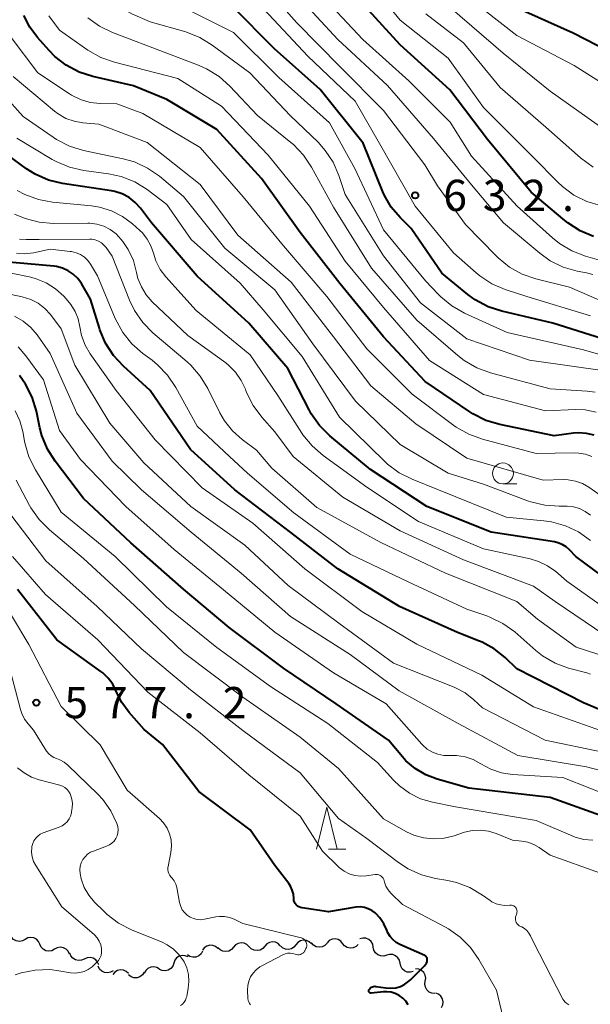
# Model space of a CAD drawing. Units: metres. Extents: x -64000 to -62000, y 16500 to 18000.
# Drawn here: x -63795 to -63726, y 17669 to 17787 of the extents above; entities that cross this region are included whole.
import ezdxf

# ---------------------------------------------------------------- set-up
doc = ezdxf.new("R2010")
doc.units = ezdxf.units.M
for name, color, linetype, lineweight in [('510200_細流', 7, 'Continuous', 30), ('633100_広葉樹林', 7, 'Continuous', 13), ('633200_針葉樹林', 7, 'Continuous', 13), ('710100_等高線(計曲線)', 7, 'Continuous', 40), ('710200_等高線(主曲線)', 7, 'Continuous', 13), ('731200_図化機測定による標高点', 7, 'Continuous', 40)]:
    doc.layers.add(name, color=color, linetype=linetype, lineweight=lineweight)
doc.styles.add('Style-WORKING', font='MS Gothic.ttf')

msp = doc.modelspace()

# ---------------------------------------------------------------- linework, layer by layer
at = {"layer": '510200_細流', "linetype": 'Continuous', "lineweight": 30, "flags": 128}
for points in [[(-63794.03, 17677.09), (-63794.35, 17676.92), (-63794.71, 17676.85), (-63795.08, 17676.91), (-63795.4, 17677.08), (-63795.66, 17677.35), (-63795.81, 17677.68)], [(-63792.25, 17676.51), (-63792.4, 17676.84), (-63792.66, 17677.1), (-63792.98, 17677.27), (-63793.35, 17677.33), (-63793.71, 17677.27), (-63794.03, 17677.09)], [(-63759.64, 17676.57), (-63759.91, 17676.82), (-63760.25, 17676.97), (-63760.61, 17677), (-63760.97, 17676.92), (-63761.28, 17676.73), (-63761.51, 17676.44)], [(-63755.9, 17676.59), (-63756.13, 17676.88), (-63756.44, 17677.06), (-63756.8, 17677.15), (-63757.17, 17677.1), (-63757.5, 17676.95), (-63757.77, 17676.7)], [(-63752.22, 17676.17), (-63752.29, 17676.53), (-63752.48, 17676.85), (-63752.76, 17677.08), (-63753.1, 17677.22), (-63753.47, 17677.24), (-63753.82, 17677.14)], [(-63790.47, 17675.92), (-63790.79, 17675.74), (-63791.15, 17675.68), (-63791.52, 17675.74), (-63791.84, 17675.91), (-63792.1, 17676.17), (-63792.25, 17676.51)], [(-63788.69, 17675.33), (-63788.84, 17675.67), (-63789.1, 17675.93), (-63789.42, 17676.1), (-63789.79, 17676.16), (-63790.15, 17676.1), (-63790.47, 17675.92)], [(-63770.87, 17675.99), (-63771.15, 17676.23), (-63771.49, 17676.37), (-63771.86, 17676.39), (-63772.21, 17676.29), (-63772.52, 17676.08), (-63772.74, 17675.79)], [(-63769.01, 17676.16), (-63769.25, 17675.89), (-63769.57, 17675.7), (-63769.93, 17675.63), (-63770.29, 17675.68), (-63770.62, 17675.84), (-63770.88, 17676.1)], [(-63767.13, 17676.22), (-63767.39, 17676.48), (-63767.72, 17676.64), (-63768.08, 17676.69), (-63768.45, 17676.62), (-63768.76, 17676.44), (-63769.01, 17676.16)], [(-63765.26, 17676.28), (-63765.5, 17676.01), (-63765.82, 17675.82), (-63766.18, 17675.75), (-63766.54, 17675.8), (-63766.87, 17675.96), (-63767.13, 17676.22)], [(-63763.39, 17676.34), (-63763.64, 17676.6), (-63763.97, 17676.76), (-63764.34, 17676.81), (-63764.7, 17676.74), (-63765.02, 17676.56), (-63765.26, 17676.28)], [(-63761.51, 17676.44), (-63761.75, 17676.16), (-63762.06, 17675.96), (-63762.42, 17675.88), (-63762.78, 17675.92), (-63763.11, 17676.07), (-63763.38, 17676.32)], [(-63757.77, 17676.64), (-63758.03, 17676.38), (-63758.35, 17676.21), (-63758.72, 17676.15), (-63759.08, 17676.22), (-63759.4, 17676.4), (-63759.64, 17676.67)], [(-63754.02, 17676.49), (-63754.29, 17676.24), (-63754.62, 17676.08), (-63754.99, 17676.04), (-63755.35, 17676.12), (-63755.66, 17676.31), (-63755.9, 17676.59)], [(-63750.61, 17675.2), (-63750.97, 17675.1), (-63751.33, 17675.12), (-63751.67, 17675.26), (-63751.95, 17675.5), (-63752.14, 17675.81), (-63752.22, 17676.17)], [(-63786.91, 17674.74), (-63787.24, 17674.59), (-63787.61, 17674.55), (-63787.97, 17674.63), (-63788.28, 17674.83), (-63788.51, 17675.11), (-63788.64, 17675.45)], [(-63785.18, 17674.03), (-63785.31, 17674.37), (-63785.54, 17674.65), (-63785.85, 17674.85), (-63786.21, 17674.93), (-63786.58, 17674.89), (-63786.91, 17674.74)], [(-63774.46, 17675), (-63774.8, 17675.14), (-63775.16, 17675.17), (-63775.52, 17675.08), (-63775.83, 17674.88), (-63776.06, 17674.59), (-63776.18, 17674.25)], [(-63772.72, 17675.68), (-63772.9, 17675.36), (-63773.18, 17675.12), (-63773.52, 17674.97), (-63773.88, 17674.95), (-63774.24, 17675.04), (-63774.54, 17675.25)], [(-63749.01, 17674.23), (-63749.08, 17674.59), (-63749.27, 17674.9), (-63749.55, 17675.14), (-63749.89, 17675.28), (-63750.26, 17675.3), (-63750.61, 17675.2)], [(-63783.44, 17673.33), (-63783.75, 17673.15), (-63784.11, 17673.07), (-63784.48, 17673.12), (-63784.81, 17673.28), (-63785.07, 17673.54), (-63785.23, 17673.87)], [(-63781.61, 17672.99), (-63781.87, 17673.24), (-63782.21, 17673.39), (-63782.57, 17673.43), (-63782.93, 17673.35), (-63783.24, 17673.17), (-63783.48, 17672.88)], [(-63777.9, 17673.52), (-63778.22, 17673.72), (-63778.57, 17673.8), (-63778.94, 17673.76), (-63779.28, 17673.61), (-63779.54, 17673.36), (-63779.71, 17673.03)], [(-63776.18, 17674.25), (-63776.3, 17673.9), (-63776.53, 17673.62), (-63776.84, 17673.41), (-63777.19, 17673.32), (-63777.56, 17673.35), (-63777.9, 17673.5)], [(-63747.42, 17673.24), (-63747.77, 17673.15), (-63748.14, 17673.18), (-63748.47, 17673.32), (-63748.75, 17673.56), (-63748.93, 17673.88), (-63749, 17674.24)], [(-63745.98, 17672.08), (-63745.92, 17672.44), (-63745.99, 17672.8), (-63746.16, 17673.12), (-63746.43, 17673.37), (-63746.77, 17673.52), (-63747.14, 17673.55)], [(-63779.74, 17673.15), (-63779.94, 17672.85), (-63780.23, 17672.62), (-63780.58, 17672.5), (-63780.95, 17672.5), (-63781.3, 17672.61), (-63781.59, 17672.84)], [(-63744.82, 17670.6), (-63745.18, 17670.64), (-63745.52, 17670.78), (-63745.79, 17671.03), (-63745.97, 17671.35), (-63746.03, 17671.72), (-63745.98, 17672.08)], [(-63744.04, 17668.91), (-63743.88, 17669.24), (-63743.84, 17669.61), (-63743.91, 17669.97), (-63744.1, 17670.28), (-63744.38, 17670.52), (-63744.72, 17670.66)]]:
    msp.add_lwpolyline(points, dxfattribs=at)
at = {"layer": '633100_広葉樹林', "linetype": 'Continuous', "lineweight": 13}
msp.add_line((-63736.66, 17731.72), (-63734.99, 17731.72), dxfattribs=at)
msp.add_circle((-63736.66, 17732.97), 1.25, dxfattribs=at)
at = {"layer": '633200_針葉樹林', "linetype": 'Continuous', "lineweight": 13}
msp.add_line((-63757.6, 17687.93), (-63755.52, 17687.93), dxfattribs=at)
at = {"layer": '633200_針葉樹林', "linetype": 'Continuous', "lineweight": 13, "flags": 128}
msp.add_lwpolyline([(-63759.06, 17687.93), (-63757.81, 17692.93), (-63756.56, 17687.93)], dxfattribs=at)
at = {"layer": '710100_等高線(計曲線)', "linetype": 'Continuous', "lineweight": 40, "flags": 128}
for points, elevation in [([(-63725.81, 17761.39), (-63727.41, 17762.06), (-63728.88, 17763), (-63729.23, 17763.28), (-63733.29, 17766.71), (-63738.53, 17773), (-63743.05, 17778.95), (-63749, 17784.36), (-63754.06, 17789.94)], 640), ([(-63721.8, 17748.2), (-63730.67, 17751), (-63736.78, 17752.42), (-63738.44, 17752.96), (-63739.98, 17753.78), (-63740.86, 17754.42), (-63744.01, 17757), (-63747.67, 17762.33), (-63749.01, 17763.67), (-63750.06, 17764.91), (-63750.88, 17766.31), (-63751.07, 17766.75), (-63753.45, 17772.55), (-63758.58, 17779), (-63764.1, 17783.9), (-63769.15, 17789)], 630), ([(-63721, 17782.06), (-63728.25, 17785.75), (-63735.49, 17789)], 650), ([(-63777, 17777.81), (-63781, 17779.46), (-63785.87, 17780.57), (-63787.53, 17781.1), (-63789.08, 17781.91), (-63790.45, 17782.98), (-63791.13, 17783.67), (-63792.54, 17785.24), (-63793.46, 17786.49), (-63794.16, 17787.87)], 620), ([(-63725.71, 17737.54), (-63726.62, 17737.77), (-63727.55, 17737.84), (-63728.21, 17737.79), (-63730.52, 17737.48), (-63737.04, 17738.82), (-63738.72, 17739.32), (-63740.27, 17740.1), (-63740.65, 17740.35), (-63746.01, 17743.99), (-63751, 17749.34), (-63756.24, 17755.76), (-63761, 17761.87), (-63765.65, 17768.35), (-63771, 17774.2), (-63777, 17777.81)], 620), ([(-63722.52, 17719), (-63727.92, 17723), (-63728.67, 17723.79), (-63729.08, 17724.16), (-63729.55, 17724.45), (-63730.06, 17724.65), (-63730.49, 17724.75), (-63738.08, 17725.92), (-63745.81, 17729), (-63752.55, 17733.45), (-63757.42, 17737.47), (-63758.66, 17738.7), (-63759.67, 17740.12), (-63759.94, 17740.61), (-63762.47, 17745.53), (-63767.15, 17751), (-63773.37, 17756.63), (-63778.83, 17763), (-63780.16, 17764.76), (-63780.79, 17765.46), (-63781.53, 17766.04), (-63782.36, 17766.48), (-63783.26, 17766.77), (-63783.66, 17766.85), (-63789.51, 17767.74), (-63791.21, 17768.15), (-63792.81, 17768.85), (-63793.86, 17769.51), (-63797.71, 17772.29)], 610), ([(-63718.23, 17701.77), (-63727, 17705.47), (-63735, 17709.55), (-63736.39, 17710.89), (-63737.7, 17711.93), (-63739.17, 17712.74), (-63739.58, 17712.91), (-63742.11, 17713.89), (-63749.07, 17717), (-63756.48, 17721.52), (-63762.12, 17725.88), (-63768.86, 17731), (-63774.16, 17735.84), (-63779, 17742.92), (-63782.22, 17745.83), (-63783.41, 17747.1), (-63784.36, 17748.57), (-63785.04, 17750.17), (-63785.1, 17750.38), (-63786.15, 17753.85), (-63787.26, 17755.74), (-63787.7, 17756.34), (-63788.23, 17756.86), (-63788.84, 17757.28), (-63789.52, 17757.59), (-63790.24, 17757.77), (-63790.56, 17757.81), (-63797.36, 17758.41)], 600), ([(-63722.83, 17691.17), (-63731, 17694.09), (-63740.77, 17695.23), (-63744.55, 17696.29), (-63745.93, 17696.81), (-63747.19, 17697.57), (-63748.3, 17698.52), (-63748.73, 17699), (-63750.41, 17701), (-63756.68, 17705.32), (-63763, 17709.63), (-63769.52, 17714.48), (-63775, 17719.07), (-63781.34, 17724.66), (-63787, 17729.98), (-63790.4, 17734.42), (-63791.33, 17735.89), (-63792, 17737.5), (-63792.25, 17738.44), (-63792.67, 17740.45), (-63793.17, 17742.12), (-63793.96, 17743.68), (-63794.7, 17744.72)], 590), ([(-63764.05, 17685.95), (-63767, 17690.23), (-63773.18, 17694.82), (-63777.54, 17700.46), (-63779.73, 17702.27), (-63781.53, 17704.29), (-63782.42, 17705.49), (-63783.11, 17706.89), (-63783.5, 17707.7), (-63784.03, 17708.42), (-63784.68, 17709.05), (-63784.92, 17709.23), (-63790.2, 17713), (-63794.94, 17719.06)], 580), ([(-63752.75, 17670.86), (-63752.76, 17670.9), (-63752.76, 17670.95), (-63752.76, 17671), (-63752.74, 17671.05), (-63752.73, 17671.07), (-63752.65, 17671.18), (-63752.55, 17671.28), (-63752.44, 17671.36), (-63752.31, 17671.42), (-63752.18, 17671.46), (-63752.04, 17671.47), (-63751.91, 17671.46), (-63750.73, 17671.27), (-63750.13, 17671.23), (-63749.53, 17671.29), (-63748.96, 17671.46), (-63748.42, 17671.72), (-63747.94, 17672.08), (-63747.76, 17672.24), (-63746.08, 17673.92), (-63745.94, 17674.08), (-63745.84, 17674.26), (-63745.77, 17674.46), (-63745.74, 17674.6), (-63745.74, 17674.7), (-63745.75, 17674.79), (-63745.77, 17674.88), (-63745.82, 17674.96), (-63745.87, 17675.04), (-63745.94, 17675.1), (-63746.02, 17675.15), (-63746.05, 17675.16), (-63749.02, 17676.49), (-63749.46, 17676.74), (-63749.86, 17677.06), (-63750.19, 17677.45), (-63750.46, 17677.89), (-63750.58, 17678.18), (-63750.94, 17678.96), (-63751.44, 17679.68), (-63751.93, 17680.19), (-63752, 17680.26), (-63752.39, 17680.55), (-63752.82, 17680.77), (-63753.29, 17680.92), (-63753.77, 17680.98), (-63754.26, 17680.95), (-63754.33, 17680.94), (-63757.6, 17680.4), (-63760.78, 17680.86), (-63760.98, 17680.9), (-63761.16, 17680.98), (-63761.33, 17681.09), (-63761.48, 17681.23), (-63761.6, 17681.39), (-63761.69, 17681.57), (-63761.75, 17681.77), (-63761.77, 17681.97), (-63761.77, 17682), (-63761.82, 17682.51), (-63761.95, 17683.01), (-63762.17, 17683.47), (-63762.38, 17683.79), (-63764.05, 17685.95)], 580), ([(-63748.04, 17669.23), (-63748.33, 17669.67), (-63748.69, 17670.05), (-63749.12, 17670.37), (-63749.59, 17670.6), (-63750.09, 17670.75), (-63750.61, 17670.81), (-63751, 17670.8), (-63752.46, 17670.65), (-63752.5, 17670.65), (-63752.55, 17670.66), (-63752.6, 17670.68), (-63752.64, 17670.7), (-63752.68, 17670.73), (-63752.71, 17670.77), (-63752.74, 17670.81), (-63752.75, 17670.86)], 580)]:
    msp.add_lwpolyline(points, dxfattribs=dict(at, elevation=elevation))
at = {"layer": '710200_等高線(主曲線)', "linetype": 'Continuous', "lineweight": 13, "flags": 128}
for points, elevation in [([(-63724.93, 17765.1), (-63726.59, 17765.58), (-63728.14, 17766.35), (-63729.53, 17767.37), (-63730.08, 17767.88), (-63733.07, 17770.93), (-63739, 17776.84), (-63743.22, 17782.78), (-63749, 17787.3), (-63753, 17792.25), (-63758.01, 17797.99), (-63762.09, 17801.91), (-63765, 17807.22), (-63768.17, 17811.83), (-63773.32, 17817), (-63779, 17821.06), (-63782.13, 17822.44), (-63782.67, 17822.74), (-63783.14, 17823.12), (-63783.54, 17823.58)], 642), ([(-63737.24, 17758.82), (-63737.47, 17759.04), (-63741.17, 17762.83), (-63744.53, 17767.47), (-63746.04, 17769.96), (-63751, 17776.49), (-63756.23, 17781.77), (-63761.39, 17787), (-63766.86, 17793.14)], 634), ([(-63724.13, 17745.24), (-63733.46, 17746.54), (-63741, 17749.12), (-63746.56, 17753.44), (-63751, 17759.07), (-63755.58, 17766.42), (-63756.35, 17768.71), (-63757.03, 17770.28), (-63757.98, 17771.71), (-63758.86, 17772.68), (-63762.15, 17775.85), (-63767.04, 17781), (-63771.55, 17784.33), (-63773.04, 17785.24), (-63774.73, 17785.9), (-63779, 17787.13), (-63781.19, 17788.07), (-63782.37, 17788.7), (-63783.43, 17789.53), (-63784.32, 17790.53), (-63784.65, 17791)], 626), ([(-63725.86, 17756.81), (-63726.62, 17757.02), (-63727.76, 17757.24), (-63729.42, 17757.71), (-63730.98, 17758.46), (-63732.24, 17759.37), (-63736.59, 17763), (-63740.42, 17767.58), (-63745, 17773.12), (-63750.51, 17779.49), (-63756.47, 17785), (-63761.54, 17790.46)], 636), ([(-63722.25, 17757.75), (-63726.76, 17759.02), (-63728.39, 17759.64), (-63729.88, 17760.53), (-63730.73, 17761.21), (-63734.97, 17765.03), (-63740.44, 17771), (-63743, 17775.08), (-63747.97, 17780.03), (-63753.49, 17785), (-63759.03, 17790.97)], 638), ([(-63718.62, 17745.38), (-63727, 17747.77), (-63736.15, 17749.85), (-63741.27, 17752.19), (-63742.79, 17753.05), (-63744.13, 17754.16), (-63744.39, 17754.42), (-63745.94, 17756.06), (-63751, 17762.19), (-63754.45, 17769.55), (-63757.46, 17775), (-63763.55, 17780.45), (-63769, 17785.85), (-63776.46, 17789.54)], 628), ([(-63720.4, 17777), (-63728.12, 17781.88), (-63735, 17785.46), (-63741, 17790.19)], 648), ([(-63779.31, 17769.59), (-63780.89, 17770.33), (-63782.25, 17770.71), (-63787.02, 17771.71), (-63788.69, 17772.21), (-63790.25, 17773), (-63790.66, 17773.27), (-63794.25, 17775.75), (-63799, 17781.05), (-63800.52, 17784.51), (-63801.29, 17785.91), (-63802.29, 17787.16), (-63803.49, 17788.21)], 614), ([(-63726.14, 17751.86), (-63733.8, 17754.2), (-63736.38, 17755.03), (-63737.98, 17755.71), (-63739.45, 17756.66), (-63739.88, 17757.02), (-63742.6, 17759.4), (-63747.21, 17765), (-63751.48, 17772.52), (-63754.4, 17777.6), (-63760.08, 17783), (-63765.37, 17788.63)], 632), ([(-63725.82, 17769.71), (-63727.35, 17770.83), (-63731.5, 17774.5), (-63737, 17779.24), (-63741.41, 17784.59), (-63745.93, 17788.07)], 644), ([(-63724.09, 17773.91), (-63731, 17778.8), (-63736.65, 17783.35), (-63743, 17788.82)], 646), ([(-63725.49, 17740.33), (-63726.79, 17740.59), (-63727.9, 17740.62), (-63731.54, 17740.46), (-63739, 17742.42), (-63745.48, 17746.52), (-63751, 17752.88), (-63755.58, 17758.42), (-63759.9, 17765), (-63764.86, 17771.14), (-63770.46, 17777), (-63775.68, 17780.32), (-63783.27, 17782.27), (-63784.91, 17782.85), (-63786.47, 17783.73), (-63789.89, 17786.11), (-63791.16, 17787.84)], 622), ([(-63725.58, 17742.73), (-63726.57, 17742.84), (-63731, 17743.11), (-63738.17, 17745.04), (-63739.81, 17745.64), (-63741.32, 17746.51), (-63742.09, 17747.11), (-63747, 17751.33), (-63752.43, 17757.57), (-63757, 17764.88), (-63759.64, 17769.69), (-63760.61, 17771.14), (-63761.81, 17772.39), (-63762.12, 17772.65), (-63766.12, 17775.88), (-63769.44, 17779.4), (-63770.74, 17780.56), (-63772.23, 17781.47), (-63773.12, 17781.87), (-63777, 17783.36), (-63783.51, 17785.83), (-63785.08, 17786.59), (-63786.49, 17787.61)], 624), ([(-63726, 17734.98), (-63726.76, 17735.26), (-63727.56, 17735.41), (-63728.11, 17735.43), (-63732.66, 17735.34), (-63739.13, 17737.06), (-63740.77, 17737.66), (-63742.28, 17738.53), (-63742.55, 17738.72), (-63747.54, 17742.46), (-63753, 17747.91), (-63757.8, 17754.2), (-63763, 17760.24), (-63767.86, 17766.14), (-63773, 17772.05), (-63779.88, 17776.12), (-63783, 17777.27), (-63785, 17777.31), (-63786.2, 17777.45), (-63787.36, 17777.79), (-63788.44, 17778.32), (-63788.67, 17778.47), (-63792.49, 17781), (-63795.8, 17785.39)], 618), ([(-63725, 17730.35), (-63726.37, 17731.31), (-63727.13, 17731.75), (-63727.96, 17732.05), (-63728.84, 17732.21), (-63729.4, 17732.23), (-63731.83, 17732.17), (-63741, 17734.79), (-63747.1, 17738.9), (-63752.52, 17743.48), (-63757, 17749.34), (-63762.09, 17755.91), (-63768.48, 17761.52), (-63773, 17767.63), (-63779.37, 17772.63), (-63785.15, 17774.85), (-63787.08, 17775.01), (-63788.12, 17775.19), (-63789.12, 17775.54), (-63790.04, 17776.07), (-63790.48, 17776.41), (-63795.44, 17780.56)], 616), ([(-63726.17, 17724.94), (-63727.59, 17725.95), (-63729.17, 17726.7), (-63730.85, 17727.17), (-63731.74, 17727.29), (-63736.29, 17727.71), (-63744.4, 17731), (-63747.56, 17732.26), (-63749.12, 17733.04), (-63750.51, 17734.08), (-63750.85, 17734.4), (-63756.28, 17739.72), (-63760.76, 17747), (-63765.43, 17752.57), (-63768.2, 17755.8), (-63774.07, 17761), (-63777, 17765.23), (-63779.37, 17767), (-63780.85, 17767.92), (-63782.47, 17768.57), (-63784.01, 17768.9), (-63786.98, 17769.3), (-63788.68, 17769.69), (-63790.29, 17770.36), (-63790.75, 17770.62), (-63795, 17773.15)], 612), ([(-63726.17, 17727.96), (-63726.78, 17728.42), (-63727.46, 17728.76), (-63728.19, 17728.98), (-63728.95, 17729.06), (-63729.18, 17729.06), (-63729.9, 17729.05), (-63731.64, 17729.16), (-63733.33, 17729.57), (-63733.6, 17729.66), (-63739, 17731.66), (-63743.22, 17733), (-63749, 17736.42), (-63754.37, 17741.63), (-63759.48, 17748.52), (-63764.06, 17755), (-63770.04, 17759.96), (-63775, 17766.19), (-63777.88, 17768.6), (-63779.31, 17769.59)], 614), ([(-63724.7, 17717), (-63729, 17720.04), (-63730.33, 17721.19), (-63731.31, 17721.9), (-63732.4, 17722.42), (-63733.38, 17722.71), (-63739, 17723.94), (-63746.81, 17727.19), (-63753, 17731.33), (-63758.25, 17735.12), (-63759.57, 17736.26), (-63760.67, 17737.61), (-63760.8, 17737.81), (-63763.7, 17742.3), (-63767, 17747.17), (-63773.5, 17752.5), (-63777.12, 17756.53), (-63777.8, 17757.43), (-63778.32, 17758.44), (-63778.62, 17759.38), (-63778.91, 17760.26), (-63779.35, 17761.07), (-63779.92, 17761.8), (-63780.24, 17762.11), (-63781.11, 17762.89), (-63782.31, 17763.79), (-63783.65, 17764.47), (-63785.08, 17764.91), (-63786.04, 17765.05), (-63790.71, 17765.5), (-63792.42, 17765.81), (-63794.06, 17766.42), (-63794.96, 17766.91)], 608), ([(-63724.42, 17713.58), (-63730.38, 17717.62), (-63733, 17719.44), (-63741.41, 17722.59), (-63749, 17726.1), (-63755.86, 17730.14), (-63761.83, 17735), (-63764.06, 17737.94), (-63765.62, 17739.72), (-63766.66, 17741.12), (-63767.43, 17742.68), (-63767.51, 17742.9), (-63767.57, 17743.07), (-63768.07, 17744.13), (-63768.75, 17745.1), (-63769.59, 17745.93), (-63769.94, 17746.21), (-63774.48, 17749.52), (-63778.75, 17753.56), (-63779.48, 17754.38), (-63780.06, 17755.33), (-63780.47, 17756.35), (-63780.64, 17757.07), (-63781.01, 17758.48), (-63781.63, 17759.81), (-63782.29, 17760.79), (-63782.51, 17761.07), (-63783.1, 17761.7), (-63783.79, 17762.22), (-63784.57, 17762.62), (-63785.4, 17762.87), (-63786.26, 17762.98), (-63786.47, 17762.98), (-63790.6, 17762.94), (-63792.34, 17763.08), (-63794.03, 17763.52), (-63795.28, 17764.06)], 606), ([(-63778.67, 17749.81), (-63779.89, 17751.05), (-63780.89, 17752.49), (-63781.49, 17753.75), (-63783.58, 17759), (-63784.29, 17760.04), (-63784.55, 17760.35), (-63784.86, 17760.62), (-63785.22, 17760.83), (-63785.6, 17760.98), (-63786, 17761.05), (-63786.26, 17761.06), (-63792.31, 17761), (-63793.9, 17761), (-63794.69, 17761.07)], 604), ([(-63785.34, 17756.66), (-63786.17, 17758.05), (-63786.5, 17758.5), (-63786.9, 17758.89), (-63787.37, 17759.21), (-63787.88, 17759.43), (-63788.43, 17759.57), (-63788.6, 17759.59), (-63791, 17759.84), (-63793.01, 17759.42), (-63794.04, 17759.3), (-63795.06, 17759.36)], 602), ([(-63724.51, 17753.49), (-63728.68, 17755.32), (-63732.71, 17756.32), (-63734.36, 17756.88), (-63735.89, 17757.72), (-63737.24, 17758.82)], 634), ([(-63724.13, 17701.87), (-63733, 17704.96), (-63739.21, 17708.79), (-63747, 17712.5), (-63753.6, 17716.4), (-63760.46, 17721.54), (-63766.69, 17727), (-63772.75, 17731.25), (-63778.42, 17737), (-63783.1, 17742.9), (-63786.2, 17747.29), (-63786.82, 17748.35), (-63787.25, 17749.51), (-63787.45, 17750.55), (-63787.64, 17751.5), (-63788, 17752.4), (-63788.51, 17753.23), (-63788.88, 17753.67), (-63789.38, 17754.22), (-63790.35, 17755.11), (-63791.47, 17755.81), (-63792.69, 17756.32), (-63793.34, 17756.49), (-63795.69, 17757)], 598), ([(-63726.17, 17708.9), (-63726.6, 17709.04), (-63728.78, 17709.63), (-63730.41, 17710.23), (-63731.92, 17711.11), (-63732.73, 17711.75), (-63735.25, 17713.96), (-63736.66, 17714.99), (-63738.23, 17715.75), (-63738.61, 17715.9), (-63741, 17716.71), (-63748.05, 17719.95), (-63755, 17723.29), (-63761.76, 17728.24), (-63767.34, 17733), (-63769.47, 17735), (-63773.38, 17738.62), (-63775.94, 17743.29), (-63776.91, 17744.74), (-63778.12, 17746), (-63778.77, 17746.53), (-63779.9, 17747.36), (-63781.21, 17748.52), (-63782.3, 17749.88), (-63783.19, 17751.54), (-63785.34, 17756.66)], 602), ([(-63724.65, 17699.55), (-63731.59, 17701), (-63739.13, 17704.87), (-63740.17, 17705.83), (-63741.2, 17706.64), (-63742.36, 17707.25), (-63742.52, 17707.32), (-63749.79, 17710.21), (-63756.37, 17715), (-63762.46, 17719.54), (-63767.63, 17724.37), (-63774.12, 17729), (-63779.76, 17734.24), (-63783.83, 17739), (-63788.04, 17745.96), (-63789.68, 17750.32), (-63790.98, 17752.02), (-63791.65, 17752.76), (-63792.44, 17753.37), (-63793.32, 17753.83), (-63794.37, 17754.16), (-63801, 17755.53)], 596), ([(-63724.94, 17697.33), (-63726.62, 17697.8), (-63726.87, 17697.84), (-63734.86, 17699.14), (-63742.04, 17703), (-63749.12, 17706.88), (-63755, 17711.25), (-63762.18, 17715.82), (-63768.07, 17721), (-63774.07, 17725.93), (-63780.06, 17731), (-63783.58, 17734.42), (-63787.81, 17740.19), (-63791, 17747.36), (-63792.59, 17749.59), (-63793.35, 17750.48), (-63794.25, 17751.23), (-63795.28, 17751.81)], 594), ([(-63720.32, 17709.68), (-63727.87, 17712.13), (-63732.5, 17715.5), (-63735, 17717.63), (-63743.56, 17721), (-63751.3, 17724.7), (-63759, 17728.88), (-63764.4, 17733.6), (-63766.26, 17735.74), (-63767.98, 17737.02), (-63769.14, 17738.06), (-63770.1, 17739.29), (-63770.64, 17740.23), (-63772.08, 17743.15), (-63772.99, 17744.64), (-63774.14, 17745.95), (-63774.58, 17746.34), (-63778.67, 17749.81)], 604), ([(-63723, 17693.93), (-63729.49, 17696.51), (-63735.54, 17696.88), (-63736.85, 17697.07), (-63738.1, 17697.49), (-63739.3, 17698.14), (-63740.22, 17698.65), (-63741.2, 17698.98), (-63742.23, 17699.14), (-63743.02, 17699.14), (-63743.75, 17699.15), (-63744.46, 17699.29), (-63745.13, 17699.55), (-63745.75, 17699.92), (-63746.29, 17700.4), (-63746.4, 17700.52), (-63750.68, 17705.32), (-63757, 17709.05), (-63764.05, 17713.95), (-63770.22, 17719), (-63776.14, 17723.86), (-63781.91, 17729), (-63787.35, 17734.65), (-63789.87, 17738.13), (-63791.79, 17744.21), (-63793.92, 17747.08), (-63794.87, 17748.16)], 592), ([(-63725.89, 17689), (-63726.96, 17689.09), (-63728, 17689.37), (-63728.29, 17689.49), (-63732.67, 17691.33), (-63742.35, 17693), (-63745.13, 17693.55), (-63746.55, 17693.96), (-63747.89, 17694.62), (-63749.09, 17695.49), (-63749.8, 17696.2), (-63751.7, 17698.3), (-63757.68, 17703), (-63764.57, 17707.43), (-63771, 17712.08), (-63777.03, 17716.97), (-63783.19, 17723), (-63789.69, 17728.31), (-63792.79, 17733.4), (-63793.57, 17734.97), (-63794.06, 17736.64), (-63794.1, 17736.84), (-63794.3, 17738), (-63794.65, 17739.28), (-63795.22, 17740.49)], 588), ([(-63756.4, 17697.6), (-63761, 17701.35), (-63767.87, 17706.13), (-63775, 17711.5), (-63780.88, 17717.12), (-63787, 17722.77), (-63791.1, 17726.2), (-63792.33, 17727.43), (-63793.33, 17728.85), (-63793.48, 17729.12), (-63795.11, 17732.14)], 586), ([(-63756.4, 17691.6), (-63761, 17697.06), (-63767.87, 17702.13), (-63774.17, 17707), (-63780.05, 17711.95), (-63785.36, 17717), (-63791.52, 17722.48), (-63796.49, 17729)], 584), ([(-63750.92, 17684.13), (-63750.97, 17684.29), (-63751.05, 17684.44), (-63751.15, 17684.57), (-63751.27, 17684.68), (-63751.41, 17684.77), (-63751.56, 17684.84), (-63751.73, 17684.87), (-63751.89, 17684.88), (-63751.99, 17684.87), (-63753.06, 17684.71), (-63753.75, 17684.67), (-63754.44, 17684.75), (-63755.1, 17684.95), (-63755.72, 17685.26), (-63756.28, 17685.68), (-63756.41, 17685.8), (-63758.33, 17687.67), (-63761, 17691.85), (-63767.17, 17696.83), (-63773, 17701.87), (-63779.28, 17706.72), (-63785.29, 17713), (-63791.56, 17718.44), (-63795.54, 17723)], 582), ([(-63775.48, 17681.51), (-63775.82, 17683.31), (-63775.93, 17683.72), (-63776.12, 17684.11), (-63776.37, 17684.45), (-63776.48, 17684.57), (-63776.63, 17684.76), (-63776.76, 17684.98), (-63776.84, 17685.21), (-63776.88, 17685.45), (-63776.88, 17685.7), (-63776.86, 17685.83), (-63776.52, 17687.53), (-63776.45, 17688.27), (-63776.5, 17689.02), (-63776.68, 17689.75), (-63776.98, 17690.44), (-63777.4, 17691.06), (-63777.9, 17691.58), (-63781.77, 17695), (-63785, 17700.42), (-63789.67, 17705), (-63793.56, 17712.44), (-63797.53, 17719)], 578), ([(-63794.42, 17704.17), (-63794.58, 17704.64), (-63796.79, 17713)], 576), ([(-63775.37, 17669.15), (-63775.14, 17669.34), (-63774.94, 17669.55), (-63774.78, 17669.8), (-63774.67, 17670.08), (-63774.62, 17670.26), (-63774.43, 17671.24), (-63774.35, 17672.06), (-63774.4, 17672.88), (-63774.6, 17673.67), (-63774.94, 17674.42), (-63775.01, 17674.54), (-63775.55, 17675.29), (-63776.21, 17675.94), (-63776.98, 17676.46), (-63777.58, 17676.75), (-63781.24, 17678.23), (-63782.79, 17679.02), (-63784.18, 17680.07), (-63784.58, 17680.46), (-63785.68, 17681.56), (-63786.37, 17682.4), (-63786.91, 17683.33), (-63787.28, 17684.35), (-63787.41, 17685), (-63787.44, 17685.43), (-63787.39, 17685.86), (-63787.27, 17686.27), (-63787.08, 17686.66), (-63786.82, 17687), (-63786.51, 17687.3), (-63786.15, 17687.54), (-63785.81, 17687.69), (-63784.24, 17688.27), (-63783.9, 17688.42), (-63783.6, 17688.63), (-63783.34, 17688.89), (-63783.13, 17689.2), (-63782.98, 17689.53), (-63782.88, 17689.88), (-63782.85, 17690.25), (-63782.88, 17690.62), (-63782.99, 17691), (-63783.72, 17692.51), (-63784.7, 17693.87), (-63785.28, 17694.49), (-63788.88, 17697.98), (-63789.33, 17698.34), (-63789.83, 17698.62), (-63790.23, 17698.77), (-63790.57, 17698.91), (-63790.89, 17699.1), (-63791.17, 17699.35), (-63791.4, 17699.64), (-63791.43, 17699.68), (-63793, 17702.19), (-63793.66, 17702.94), (-63794.09, 17703.52), (-63794.42, 17704.17)], 576), ([(-63795.22, 17672.85), (-63794.5, 17673.07), (-63792.8, 17673.42), (-63791.05, 17673.47), (-63789.97, 17673.34), (-63788.55, 17673.1), (-63788.01, 17673.06), (-63787.46, 17673.11), (-63786.92, 17673.25), (-63786.43, 17673.49), (-63785.97, 17673.81), (-63785.85, 17673.92), (-63785.44, 17674.31), (-63785.21, 17674.56), (-63785.03, 17674.85), (-63784.9, 17675.17), (-63784.84, 17675.51), (-63784.83, 17675.85), (-63784.84, 17676), (-63784.94, 17676.45), (-63785.12, 17676.88), (-63785.37, 17677.28), (-63785.69, 17677.62), (-63785.74, 17677.66), (-63789.6, 17681), (-63792.74, 17685.95), (-63793, 17686.45), (-63793.17, 17686.99), (-63793.25, 17687.55), (-63793.22, 17688.12), (-63793.2, 17688.23), (-63793.11, 17688.58), (-63792.96, 17688.92), (-63792.75, 17689.22), (-63792.49, 17689.48), (-63792.2, 17689.7), (-63791.86, 17689.86), (-63791.83, 17689.87), (-63789.93, 17690.54), (-63789.57, 17690.7), (-63789.24, 17690.93), (-63788.96, 17691.2), (-63788.73, 17691.53), (-63788.55, 17691.88), (-63788.45, 17692.27), (-63788.43, 17692.38), (-63788.36, 17692.87), (-63788.34, 17693.4), (-63788.4, 17693.92), (-63788.56, 17694.43), (-63788.62, 17694.56), (-63788.79, 17694.85), (-63789, 17695.1), (-63789.25, 17695.31), (-63789.54, 17695.47), (-63789.86, 17695.59), (-63792.31, 17696.22), (-63793.27, 17696.55), (-63794.14, 17697.05), (-63794.92, 17697.68)], 574), ([(-63724.95, 17685.05), (-63731, 17687.18), (-63732.3, 17688.1), (-63732.96, 17688.49), (-63733.68, 17688.75), (-63734.38, 17688.88), (-63735.51, 17689), (-63737.46, 17689.8), (-63738.39, 17690.09), (-63739.35, 17690.21), (-63740.33, 17690.16), (-63741.28, 17689.95), (-63741.39, 17689.91), (-63742.53, 17689.52), (-63743.73, 17689.22), (-63744.96, 17689.14), (-63746.19, 17689.27), (-63747.37, 17689.61), (-63748.25, 17690.01), (-63751, 17691.53), (-63756.4, 17697.6)], 586), ([(-63728.76, 17669.26), (-63728.99, 17669.39), (-63729.19, 17669.56), (-63729.36, 17669.76), (-63729.46, 17669.93), (-63733, 17676.76), (-63733.36, 17677.52), (-63733.55, 17677.85), (-63733.79, 17678.15), (-63734.08, 17678.39), (-63734.41, 17678.58), (-63734.49, 17678.61), (-63734.56, 17678.64), (-63734.71, 17678.72), (-63734.85, 17678.83), (-63734.97, 17678.96), (-63735.06, 17679.11), (-63735.12, 17679.27), (-63735.16, 17679.43), (-63735.17, 17679.61), (-63735.14, 17679.78), (-63735.12, 17679.87), (-63735.01, 17680.2), (-63734.98, 17680.33), (-63734.97, 17680.46), (-63734.99, 17680.59), (-63735.02, 17680.72), (-63735.08, 17680.84), (-63735.16, 17680.95), (-63735.26, 17681.04), (-63735.37, 17681.11), (-63735.49, 17681.17), (-63735.62, 17681.2), (-63735.76, 17681.21), (-63735.85, 17681.2), (-63736.42, 17681.16), (-63736.96, 17681.22), (-63737.49, 17681.37), (-63737.98, 17681.61), (-63738.18, 17681.74), (-63739.11, 17682.41), (-63740.62, 17683.3), (-63742.25, 17683.91), (-63743.28, 17684.14), (-63744.76, 17684.39), (-63746.45, 17684.82), (-63748.03, 17685.54), (-63749.18, 17686.3), (-63753, 17689.21), (-63756.4, 17691.6)], 584), ([(-63736.19, 17665.81), (-63737.44, 17671), (-63739.56, 17674.69), (-63740.55, 17676.12), (-63741.78, 17677.36), (-63743.2, 17678.36), (-63743.57, 17678.57), (-63748.72, 17681.28), (-63750.1, 17682.64), (-63750.44, 17683.04), (-63750.7, 17683.49), (-63750.88, 17683.97), (-63750.92, 17684.13)], 582), ([(-63766.95, 17669.24), (-63767.08, 17669.41), (-63767.18, 17669.59), (-63767.24, 17669.78), (-63767.27, 17670), (-63767.31, 17671), (-63767.29, 17671.55), (-63767.17, 17672.09), (-63766.96, 17672.6), (-63766.66, 17673.06), (-63766.29, 17673.46), (-63765.85, 17673.8), (-63765.62, 17673.93), (-63763.1, 17675.25), (-63762.81, 17675.37), (-63762.51, 17675.44), (-63762.2, 17675.46), (-63761.89, 17675.42), (-63761.59, 17675.32), (-63761.44, 17675.27), (-63761.28, 17675.25), (-63761.13, 17675.26), (-63760.97, 17675.29), (-63760.83, 17675.35), (-63760.7, 17675.44), (-63760.58, 17675.54), (-63760.48, 17675.67), (-63760.44, 17675.74), (-63760.31, 17676), (-63760.25, 17676.14), (-63760.22, 17676.3), (-63760.21, 17676.45), (-63760.23, 17676.6), (-63760.28, 17676.75), (-63760.35, 17676.89), (-63760.45, 17677.01), (-63760.56, 17677.12), (-63760.69, 17677.2), (-63760.84, 17677.26), (-63760.89, 17677.27), (-63767.87, 17679), (-63768.93, 17679.51), (-63769.49, 17679.72), (-63770.08, 17679.84), (-63770.69, 17679.84), (-63771.13, 17679.78), (-63772.49, 17679.5), (-63772.93, 17679.45), (-63773.37, 17679.48), (-63773.79, 17679.58), (-63774.2, 17679.76), (-63774.56, 17680), (-63774.88, 17680.3), (-63775.15, 17680.65), (-63775.34, 17681.05), (-63775.48, 17681.51)], 578)]:
    msp.add_lwpolyline(points, dxfattribs=dict(at, elevation=elevation))
at = {"layer": '731200_図化機測定による標高点', "linetype": 'Continuous', "lineweight": 40}
for centre in [(-63747.2, 17766.3, 632.32), (-63792.68, 17705.48, 577.16)]:
    msp.add_circle(centre, 0.375, dxfattribs=at)

# ---------------------------------------------------------------- texts
at = {"layer": '731200_図化機測定による標高点', "linetype": 'Continuous', "lineweight": 40, "style": 'Style-WORKING'}
for s, p in [('6', (-63743.82, 17764.43, -10)), ('3', (-63739.07, 17764.43, -10)), ('2', (-63734.32, 17764.43, -10)), ('.', (-63729.57, 17764.43, -10)), ('5', (-63789.3, 17703.61, -10)), ('7', (-63784.55, 17703.61, -10)), ('7', (-63779.8, 17703.61, -10)), ('2', (-63770.3, 17703.61, -10)), ('.', (-63775.05, 17703.61, -10))]:
    msp.add_text(s, height=3.75, dxfattribs=at).set_placement(p)

doc.saveas('drawing.dxf')
